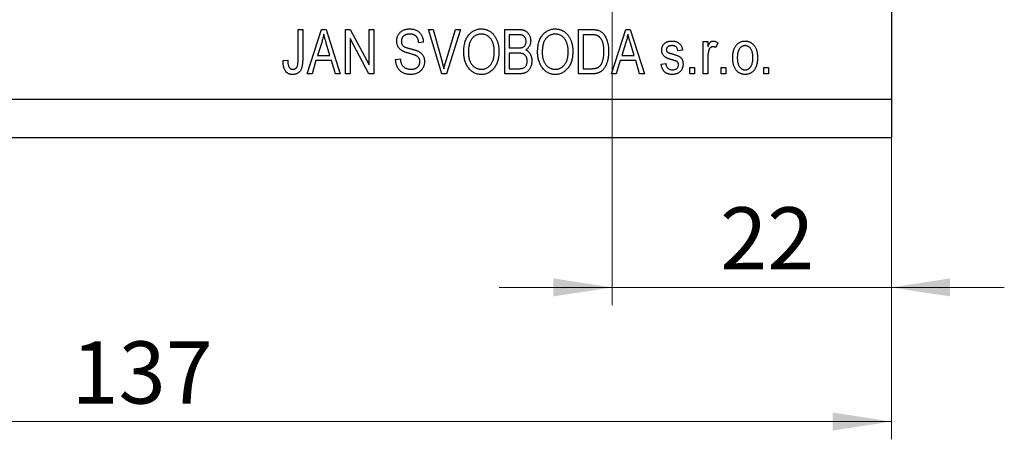
# Model space of a CAD drawing. Units: millimetres. Extents: x 15 to 415, y 5 to 292.
# Drawn here: x 285 to 340, y 181 to 205 of the extents above; entities that cross this region are included whole.
import ezdxf

# ---------------------------------------------------------------- set-up
doc = ezdxf.new("R2010")
doc.units = ezdxf.units.MM
doc.styles.add('SLDTEXTSTYLE0', font='TXT', dxfattribs={"width": 0.75})
doc.dimstyles.new('SLDDIMSTYLE0', dxfattribs={"dimtxt": 3.5, "dimasz": 3.302, "dimexe": 0, "dimexo": 0.0625, "dimgap": 0.875, "dimtad": 1, "dimdec": 0, "dimlfac": 1.4, "dimrnd": 1e-09, "dimzin": 12, "dimdsep": 46, "dimtxsty": 'SLDTEXTSTYLE0', "dimsah": 1, "dimcen": 0.09, "dimadec": 0, "dimazin": 3, "dimtfac": 1, "dimtdec": 0, "dimtofl": 0, "dimtmove": 0, "dimatfit": 3, "dimfxl": 1, "dimfrac": 2, "dimtolj": 1, "dimtzin": 12, "dimarcsym": 0})
doc.dimstyles.new('SLDDIMSTYLE3', dxfattribs={"dimtxt": 3.5, "dimasz": 3.302, "dimexe": 0, "dimexo": 0.0625, "dimgap": 0.875, "dimtad": 1, "dimdec": 0, "dimlfac": 1.4, "dimrnd": 1e-09, "dimzin": 12, "dimdsep": 46, "dimtxsty": 'SLDTEXTSTYLE0', "dimsah": 1, "dimcen": 0.09, "dimadec": 0, "dimazin": 3, "dimtfac": 1, "dimtdec": 0, "dimtmove": 0, "dimatfit": 0, "dimfxl": 1, "dimfrac": 2, "dimtolj": 1, "dimtzin": 12, "dimarcsym": 0})

# ---------------------------------------------------------------- blocks, each defined once
blk = doc.blocks.new('_D_7')
at = {"color": 7, "linetype": 'Continuous', "lineweight": 0}
for p, q in [((333.797, 234.312), (333.797, 188.72)), ((318.083, 216.812), (318.083, 188.72)), ((318.083, 189.72), (311.733, 189.72)), ((318.083, 189.72), (333.797, 189.72)), ((333.797, 189.72), (340.147, 189.72))]:
    blk.add_line(p, q, dxfattribs=at)
at = {"color": 7, "linetype": 'Continuous', "lineweight": 18}
for points in [[(318.083, 189.72), (314.781, 190.228), (314.781, 189.212)], [(333.797, 189.72), (337.099, 189.212), (337.099, 190.228)]]:
    blk.add_solid(points, dxfattribs=at)
at = {"color": 7, "linetype": 'Continuous', "lineweight": 18, "insert": (324.163, 194.232), "char_height": 3.5, "attachment_point": 1, "style": 'SLDTEXTSTYLE0'}
blk.add_mtext('22', dxfattribs=at)
blk = doc.blocks.new('_D_8')
at = {"color": 7, "linetype": 'Continuous', "lineweight": 0}
for p, q in [((333.797, 236.455), (333.797, 181.169)), ((235.94, 197.169), (235.94, 181.169)), ((235.94, 182.169), (333.797, 182.169))]:
    blk.add_line(p, q, dxfattribs=at)
at = {"color": 7, "linetype": 'Continuous', "lineweight": 18}
for points in [[(235.94, 182.169), (239.242, 181.661), (239.242, 182.677)], [(333.797, 182.169), (330.495, 182.677), (330.495, 181.661)]]:
    blk.add_solid(points, dxfattribs=at)
at = {"color": 7, "linetype": 'Continuous', "lineweight": 18, "insert": (287.675, 186.681), "char_height": 3.5, "attachment_point": 1, "style": 'SLDTEXTSTYLE0'}
blk.add_mtext('137', dxfattribs=at)

msp = doc.modelspace()

# ---------------------------------------------------------------- linework, layer by layer
at = {"color": 7, "linetype": 'Continuous', "lineweight": 25}
for p, q in [((333.797, 235.312), (333.797, 200.312)), ((300.421, 204.24), (300.68, 204.24)), ((300.421, 202.524), (300.421, 204.24)), ((300.68, 204.24), (300.68, 202.543)), ((300.94, 201.74), (301.738, 204.24)), ((301.738, 204.24), (301.992, 204.24)), ((301.992, 204.24), (302.791, 201.74)), ((303.083, 204.24), (303.359, 204.24)), ((303.083, 201.74), (303.083, 204.24)), ((303.359, 204.24), (304.414, 202.248)), ((304.414, 204.24), (304.674, 204.24)), ((304.414, 202.248), (304.414, 204.24)), ((304.674, 204.24), (304.674, 201.74)), ((307.751, 204.24), (308.018, 204.24)), ((308.498, 201.74), (307.751, 204.24)), ((308.018, 204.24), (308.518, 202.427)), ((308.728, 202.427), (309.284, 204.24)), ((309.554, 204.24), (308.767, 201.74)), ((309.284, 204.24), (309.554, 204.24)), ((312.044, 204.24), (312.819, 204.24)), ((312.044, 201.74), (312.044, 204.24)), ((312.304, 203.948), (312.304, 203.201)), ((312.729, 203.948), (312.304, 203.948)), ((316.2, 204.24), (316.904, 204.24)), ((316.2, 201.74), (316.2, 204.24)), ((316.459, 203.948), (316.459, 202.033)), ((316.898, 203.948), (316.459, 203.948)), ((318.05, 201.74), (318.849, 204.24)), ((318.849, 204.24), (319.102, 204.24)), ((319.102, 204.24), (319.901, 201.74)), ((301.749, 203.507), (301.514, 202.779)), ((302.216, 202.779), (302.007, 203.466)), ((304.396, 201.74), (303.343, 203.731)), ((303.343, 203.731), (303.343, 201.74)), ((307.466, 203.526), (307.206, 203.494)), ((318.86, 203.507), (318.624, 202.779)), ((319.327, 202.779), (319.118, 203.466)), ((323.213, 203.559), (323.472, 203.559)), ((323.213, 201.74), (323.213, 203.559)), ((323.472, 203.559), (323.472, 203.268)), ((324.024, 203.494), (323.927, 203.234)), ((301.514, 202.779), (302.216, 202.779)), ((312.304, 203.201), (312.762, 203.201)), ((312.783, 202.909), (312.304, 202.909)), ((312.304, 202.909), (312.304, 202.033)), ((318.624, 202.779), (319.327, 202.779)), ((322.044, 203.072), (321.784, 203.039)), ((299.576, 202.487), (299.836, 202.52)), ((301.429, 202.487), (301.21, 201.74)), ((302.302, 202.487), (301.429, 202.487)), ((302.521, 201.74), (302.302, 202.487)), ((305.908, 202.552), (306.167, 202.585)), ((318.539, 202.487), (318.321, 201.74)), ((319.413, 202.487), (318.539, 202.487)), ((319.631, 201.74), (319.413, 202.487)), ((320.843, 202.292), (321.102, 202.325)), ((323.472, 202.683), (323.472, 201.74)), ((301.21, 201.74), (300.94, 201.74)), ((302.791, 201.74), (302.521, 201.74)), ((303.343, 201.74), (303.083, 201.74)), ((304.674, 201.74), (304.396, 201.74)), ((308.767, 201.74), (308.498, 201.74)), ((312.813, 201.74), (312.044, 201.74)), ((312.304, 202.033), (312.819, 202.033)), ((316.937, 201.74), (316.2, 201.74)), ((316.459, 202.033), (316.905, 202.033)), ((318.321, 201.74), (318.05, 201.74)), ((319.901, 201.74), (319.631, 201.74)), ((322.466, 202.098), (322.726, 202.098)), ((322.466, 201.74), (322.466, 202.098)), ((322.726, 201.74), (322.466, 201.74)), ((322.726, 202.098), (322.726, 201.74)), ((323.472, 201.74), (323.213, 201.74)), ((324.219, 202.098), (324.479, 202.098)), ((324.219, 201.74), (324.219, 202.098)), ((324.479, 201.74), (324.219, 201.74)), ((324.479, 202.098), (324.479, 201.74)), ((326.622, 202.098), (326.882, 202.098)), ((326.622, 201.74), (326.622, 202.098)), ((326.882, 201.74), (326.622, 201.74)), ((326.882, 202.098), (326.882, 201.74)), ((235.94, 200.312), (333.797, 200.312)), ((333.797, 200.312), (333.797, 198.169)), ((235.94, 198.169), (333.797, 198.169))]:
    msp.add_line(p, q, dxfattribs=at)
for points, knots in [([(301.865, 203.98), (301.858, 203.94), (301.843, 203.861), (301.816, 203.742), (301.786, 203.624), (301.761, 203.546), (301.749, 203.507)], [0, 0, 0, 0, 0.248875, 0.49742, 0.747941, 1, 1, 1, 1]), ([(302.007, 203.466), (302, 203.492), (301.984, 203.542), (301.963, 203.616), (301.942, 203.685), (301.924, 203.752), (301.907, 203.814), (301.891, 203.872), (301.878, 203.927), (301.869, 203.963), (301.865, 203.98)], [0, 0, 0, 0, 0.151074, 0.29495, 0.430719, 0.55996, 0.681357, 0.794418, 0.901243, 1, 1, 1, 1]), ([(305.972, 203.588), (305.973, 203.613), (305.974, 203.661), (305.984, 203.731), (305.998, 203.799), (306.021, 203.862), (306.048, 203.923), (306.082, 203.979), (306.122, 204.033), (306.168, 204.082), (306.219, 204.127), (306.275, 204.166), (306.335, 204.199), (306.399, 204.227), (306.468, 204.247), (306.541, 204.262), (306.618, 204.271), (306.671, 204.272), (306.698, 204.273)], [0, 0, 0, 0, 0.065534, 0.128827, 0.189955, 0.249648, 0.308248, 0.366796, 0.425501, 0.485892, 0.546682, 0.606687, 0.667522, 0.729426, 0.793138, 0.859027, 0.927697, 1, 1, 1, 1]), ([(306.707, 203.981), (306.688, 203.98), (306.651, 203.98), (306.599, 203.974), (306.549, 203.966), (306.503, 203.954), (306.46, 203.938), (306.421, 203.919), (306.385, 203.896), (306.353, 203.87), (306.325, 203.841), (306.3, 203.81), (306.279, 203.778), (306.262, 203.742), (306.249, 203.705), (306.239, 203.666), (306.233, 203.624), (306.233, 203.596), (306.232, 203.582)], [0, 0, 0, 0, 0.080424, 0.155448, 0.227487, 0.294949, 0.359799, 0.42102, 0.481902, 0.540608, 0.598482, 0.655152, 0.710201, 0.765597, 0.821722, 0.879164, 0.938369, 1, 1, 1, 1]), ([(306.698, 204.273), (306.735, 204.272), (306.807, 204.27), (306.911, 204.253), (307.009, 204.224), (307.099, 204.185), (307.18, 204.135), (307.252, 204.074), (307.315, 204.004), (307.367, 203.924), (307.409, 203.835), (307.44, 203.739), (307.46, 203.635), (307.464, 203.563), (307.466, 203.526)], [0, 0, 0, 0, 0.091915, 0.17935, 0.26276, 0.343825, 0.423054, 0.500154, 0.577402, 0.656471, 0.73765, 0.820878, 0.907923, 1, 1, 1, 1]), ([(307.206, 203.494), (307.204, 203.514), (307.201, 203.553), (307.19, 203.609), (307.177, 203.661), (307.161, 203.709), (307.14, 203.753), (307.117, 203.793), (307.09, 203.829), (307.06, 203.861), (307.027, 203.889), (306.991, 203.914), (306.951, 203.935), (306.908, 203.952), (306.862, 203.965), (306.813, 203.974), (306.761, 203.979), (306.725, 203.98), (306.707, 203.981)], [0, 0, 0, 0, 0.076573, 0.149323, 0.217219, 0.282087, 0.343266, 0.402231, 0.458477, 0.514151, 0.569073, 0.624353, 0.681191, 0.739404, 0.79983, 0.862831, 0.929646, 1, 1, 1, 1]), ([(309.739, 202.957), (309.74, 203.009), (309.741, 203.108), (309.754, 203.254), (309.777, 203.39), (309.807, 203.517), (309.847, 203.634), (309.896, 203.743), (309.954, 203.842), (310.021, 203.932), (310.093, 204.012), (310.172, 204.082), (310.254, 204.141), (310.341, 204.189), (310.432, 204.227), (310.528, 204.253), (310.628, 204.27), (310.696, 204.272), (310.73, 204.273)], [0, 0, 0, 0, 0.083192, 0.162005, 0.236269, 0.306625, 0.373626, 0.437744, 0.499734, 0.560167, 0.618836, 0.675015, 0.729697, 0.783009, 0.835913, 0.889445, 0.943947, 1, 1, 1, 1]), ([(310.733, 203.981), (310.706, 203.98), (310.655, 203.978), (310.58, 203.966), (310.508, 203.947), (310.44, 203.919), (310.375, 203.884), (310.314, 203.84), (310.257, 203.789), (310.204, 203.729), (310.154, 203.663), (310.113, 203.586), (310.077, 203.502), (310.048, 203.408), (310.025, 203.307), (310.011, 203.196), (310, 203.078), (309.999, 202.996), (309.998, 202.953)], [0, 0, 0, 0, 0.054969, 0.108359, 0.160164, 0.211332, 0.262853, 0.314982, 0.369007, 0.424781, 0.482962, 0.543587, 0.607945, 0.675928, 0.749003, 0.827141, 0.910502, 1, 1, 1, 1]), ([(310.73, 204.273), (310.753, 204.272), (310.798, 204.271), (310.864, 204.264), (310.929, 204.253), (310.993, 204.235), (311.055, 204.214), (311.115, 204.188), (311.174, 204.157), (311.231, 204.121), (311.286, 204.081), (311.338, 204.036), (311.387, 203.988), (311.433, 203.934), (311.477, 203.877), (311.517, 203.815), (311.554, 203.748), (311.588, 203.678), (311.619, 203.604), (311.646, 203.526), (311.668, 203.445), (311.687, 203.36), (311.701, 203.272), (311.712, 203.18), (311.718, 203.085), (311.719, 203.021), (311.719, 202.988)], [0, 0, 0, 0, 0.037493, 0.074051, 0.110413, 0.146291, 0.182367, 0.218677, 0.255075, 0.292241, 0.329654, 0.367533, 0.405691, 0.44454, 0.484076, 0.524715, 0.566402, 0.609668, 0.653909, 0.699182, 0.745579, 0.793405, 0.842405, 0.893353, 0.945746, 1, 1, 1, 1]), ([(311.351, 203.561), (311.336, 203.591), (311.307, 203.652), (311.248, 203.734), (311.18, 203.806), (311.101, 203.867), (311.015, 203.918), (310.925, 203.955), (310.83, 203.977), (310.765, 203.979), (310.733, 203.981)], [0, 0, 0, 0, 0.129089, 0.2551, 0.379866, 0.506891, 0.632519, 0.754842, 0.876522, 1, 1, 1, 1]), ([(313.245, 203.571), (313.244, 203.592), (313.243, 203.633), (313.234, 203.692), (313.216, 203.745), (313.193, 203.792), (313.164, 203.833), (313.13, 203.868), (313.091, 203.895), (313.055, 203.912), (313.023, 203.923), (312.994, 203.929), (312.96, 203.936), (312.923, 203.94), (312.881, 203.944), (312.834, 203.946), (312.783, 203.948), (312.747, 203.948), (312.729, 203.948)], [0, 0, 0, 0, 0.085948, 0.164661, 0.239182, 0.309237, 0.376694, 0.440748, 0.503296, 0.566661, 0.601121, 0.640939, 0.686627, 0.737398, 0.794189, 0.856941, 0.92576, 1, 1, 1, 1]), ([(312.819, 204.24), (312.838, 204.24), (312.875, 204.24), (312.93, 204.236), (312.981, 204.231), (313.029, 204.223), (313.074, 204.213), (313.117, 204.201), (313.155, 204.186), (313.203, 204.164), (313.259, 204.129), (313.319, 204.079), (313.372, 204.016), (313.419, 203.947), (313.458, 203.869), (313.485, 203.787), (313.502, 203.701), (313.504, 203.642), (313.505, 203.612)], [0, 0, 0, 0, 0.05442, 0.106052, 0.154973, 0.201284, 0.245208, 0.286348, 0.325968, 0.363668, 0.436758, 0.511236, 0.587699, 0.668229, 0.750489, 0.832258, 0.914607, 1, 1, 1, 1]), ([(313.895, 202.957), (313.895, 203.009), (313.897, 203.108), (313.91, 203.254), (313.933, 203.39), (313.963, 203.517), (314.003, 203.634), (314.052, 203.743), (314.11, 203.842), (314.177, 203.932), (314.249, 204.012), (314.328, 204.082), (314.41, 204.141), (314.497, 204.189), (314.588, 204.227), (314.684, 204.253), (314.784, 204.27), (314.852, 204.272), (314.886, 204.273)], [0, 0, 0, 0, 0.083192, 0.162005, 0.236269, 0.306625, 0.373626, 0.437744, 0.499734, 0.560167, 0.618836, 0.675015, 0.729697, 0.783009, 0.835913, 0.889445, 0.943947, 1, 1, 1, 1]), ([(314.888, 203.981), (314.862, 203.98), (314.811, 203.978), (314.736, 203.966), (314.664, 203.947), (314.596, 203.919), (314.531, 203.884), (314.47, 203.84), (314.413, 203.789), (314.36, 203.729), (314.31, 203.663), (314.269, 203.586), (314.233, 203.502), (314.204, 203.408), (314.181, 203.307), (314.166, 203.196), (314.156, 203.078), (314.155, 202.996), (314.154, 202.953)], [0, 0, 0, 0, 0.054969, 0.108359, 0.160164, 0.211332, 0.262853, 0.314982, 0.369007, 0.424781, 0.482962, 0.543587, 0.607945, 0.675928, 0.749003, 0.827141, 0.910502, 1, 1, 1, 1]), ([(314.886, 204.273), (314.909, 204.272), (314.954, 204.271), (315.02, 204.264), (315.085, 204.253), (315.148, 204.235), (315.21, 204.214), (315.271, 204.188), (315.329, 204.157), (315.387, 204.121), (315.442, 204.081), (315.494, 204.036), (315.543, 203.988), (315.589, 203.934), (315.633, 203.877), (315.673, 203.815), (315.71, 203.748), (315.744, 203.678), (315.775, 203.604), (315.802, 203.526), (315.824, 203.445), (315.843, 203.36), (315.857, 203.272), (315.868, 203.18), (315.874, 203.085), (315.875, 203.021), (315.875, 202.988)], [0, 0, 0, 0, 0.037493, 0.074051, 0.110413, 0.146291, 0.182367, 0.218677, 0.255075, 0.292241, 0.329654, 0.367533, 0.405691, 0.44454, 0.484076, 0.524715, 0.566402, 0.609668, 0.653909, 0.699182, 0.745579, 0.793405, 0.842405, 0.893353, 0.945746, 1, 1, 1, 1]), ([(315.507, 203.561), (315.492, 203.591), (315.463, 203.652), (315.404, 203.734), (315.336, 203.806), (315.257, 203.867), (315.171, 203.918), (315.081, 203.955), (314.986, 203.977), (314.921, 203.979), (314.888, 203.981)], [0, 0, 0, 0, 0.129089, 0.2551, 0.379866, 0.506891, 0.632519, 0.754842, 0.876522, 1, 1, 1, 1]), ([(317.252, 203.898), (317.242, 203.903), (317.221, 203.911), (317.187, 203.921), (317.149, 203.929), (317.107, 203.937), (317.06, 203.941), (317.01, 203.946), (316.955, 203.947), (316.918, 203.948), (316.898, 203.948)], [0, 0, 0, 0, 0.089406, 0.188125, 0.296701, 0.415541, 0.544795, 0.685025, 0.837611, 1, 1, 1, 1]), ([(316.904, 204.24), (316.926, 204.24), (316.967, 204.24), (317.026, 204.238), (317.082, 204.234), (317.133, 204.229), (317.181, 204.222), (317.225, 204.215), (317.265, 204.205), (317.29, 204.198), (317.302, 204.194)], [0, 0, 0, 0, 0.157769, 0.306832, 0.444685, 0.574038, 0.693806, 0.805229, 0.906553, 1, 1, 1, 1]), ([(317.628, 203.008), (317.628, 203.039), (317.628, 203.099), (317.622, 203.187), (317.615, 203.269), (317.603, 203.347), (317.588, 203.419), (317.57, 203.487), (317.549, 203.549), (317.524, 203.606), (317.496, 203.658), (317.468, 203.706), (317.436, 203.75), (317.404, 203.789), (317.368, 203.823), (317.332, 203.853), (317.293, 203.878), (317.266, 203.892), (317.252, 203.898)], [0, 0, 0, 0, 0.091058, 0.177272, 0.258757, 0.33524, 0.407833, 0.475904, 0.540567, 0.601389, 0.659248, 0.713941, 0.765993, 0.816126, 0.863976, 0.910287, 0.955276, 1, 1, 1, 1]), ([(317.302, 204.194), (317.331, 204.183), (317.39, 204.161), (317.471, 204.111), (317.545, 204.05), (317.614, 203.976), (317.675, 203.891), (317.73, 203.796), (317.777, 203.69), (317.817, 203.574), (317.849, 203.447), (317.872, 203.309), (317.886, 203.16), (317.887, 203.057), (317.888, 203.004)], [0, 0, 0, 0, 0.06613, 0.132306, 0.200143, 0.270995, 0.345232, 0.422746, 0.504203, 0.590818, 0.683013, 0.781266, 0.886884, 1, 1, 1, 1]), ([(318.976, 203.98), (318.968, 203.94), (318.954, 203.861), (318.926, 203.742), (318.896, 203.624), (318.872, 203.546), (318.86, 203.507)], [0, 0, 0, 0, 0.248875, 0.49742, 0.747941, 1, 1, 1, 1]), ([(319.118, 203.466), (319.11, 203.492), (319.095, 203.542), (319.073, 203.616), (319.052, 203.685), (319.035, 203.752), (319.017, 203.814), (319.002, 203.872), (318.988, 203.927), (318.98, 203.963), (318.976, 203.98)], [0, 0, 0, 0, 0.151074, 0.29495, 0.430719, 0.55996, 0.681357, 0.794418, 0.901243, 1, 1, 1, 1]), ([(306.647, 202.901), (306.623, 202.908), (306.578, 202.921), (306.513, 202.941), (306.453, 202.961), (306.398, 202.982), (306.349, 203.002), (306.305, 203.024), (306.266, 203.045), (306.222, 203.073), (306.173, 203.112), (306.122, 203.165), (306.077, 203.223), (306.039, 203.287), (306.009, 203.355), (305.988, 203.429), (305.974, 203.507), (305.973, 203.561), (305.972, 203.588)], [0, 0, 0, 0, 0.069613, 0.134156, 0.194122, 0.24927, 0.300398, 0.34646, 0.388252, 0.425903, 0.496106, 0.565535, 0.634846, 0.704759, 0.775666, 0.847725, 0.922418, 1, 1, 1, 1]), ([(306.232, 203.582), (306.233, 203.556), (306.235, 203.507), (306.25, 203.438), (306.275, 203.377), (306.301, 203.344), (306.314, 203.328)], [0, 0, 0, 0, 0.283774, 0.539584, 0.775645, 1, 1, 1, 1]), ([(306.314, 203.328), (306.322, 203.321), (306.338, 203.304), (306.371, 203.283), (306.409, 203.261), (306.456, 203.24), (306.509, 203.219), (306.57, 203.2), (306.638, 203.18), (306.686, 203.168), (306.711, 203.162)], [0, 0, 0, 0, 0.075016, 0.16293, 0.264674, 0.38097, 0.512309, 0.658221, 0.820832, 1, 1, 1, 1]), ([(311.459, 202.995), (311.459, 203.021), (311.459, 203.073), (311.454, 203.149), (311.445, 203.223), (311.434, 203.295), (311.417, 203.364), (311.4, 203.432), (311.377, 203.497), (311.36, 203.54), (311.351, 203.561)], [0, 0, 0, 0, 0.134831, 0.265552, 0.394218, 0.519275, 0.64223, 0.762842, 0.882151, 1, 1, 1, 1]), ([(313.018, 203.225), (313.035, 203.231), (313.069, 203.243), (313.115, 203.271), (313.154, 203.304), (313.188, 203.343), (313.214, 203.39), (313.232, 203.444), (313.244, 203.505), (313.245, 203.548), (313.245, 203.571)], [0, 0, 0, 0, 0.123212, 0.240699, 0.354261, 0.466954, 0.584282, 0.710552, 0.847809, 1, 1, 1, 1]), ([(313.505, 203.612), (313.504, 203.584), (313.502, 203.53), (313.488, 203.451), (313.465, 203.376), (313.434, 203.306), (313.393, 203.241), (313.345, 203.182), (313.29, 203.13), (313.247, 203.102), (313.226, 203.088)], [0, 0, 0, 0, 0.133379, 0.261925, 0.386749, 0.511436, 0.633636, 0.754358, 0.875769, 1, 1, 1, 1]), ([(315.615, 202.995), (315.615, 203.021), (315.615, 203.073), (315.609, 203.149), (315.601, 203.223), (315.589, 203.295), (315.573, 203.364), (315.555, 203.432), (315.533, 203.497), (315.515, 203.54), (315.507, 203.561)], [0, 0, 0, 0, 0.134831, 0.265552, 0.394218, 0.519275, 0.64223, 0.762842, 0.882151, 1, 1, 1, 1]), ([(320.875, 203.073), (320.876, 203.091), (320.877, 203.128), (320.884, 203.182), (320.895, 203.233), (320.912, 203.282), (320.934, 203.327), (320.96, 203.37), (320.991, 203.41), (321.027, 203.448), (321.067, 203.482), (321.111, 203.511), (321.159, 203.536), (321.211, 203.556), (321.266, 203.572), (321.324, 203.583), (321.387, 203.59), (321.429, 203.591), (321.451, 203.591)], [0, 0, 0, 0, 0.064436, 0.125867, 0.185938, 0.24426, 0.301581, 0.35857, 0.416451, 0.475923, 0.535995, 0.595828, 0.657302, 0.7203, 0.78546, 0.85336, 0.924575, 1, 1, 1, 1]), ([(321.46, 203.331), (321.435, 203.331), (321.386, 203.329), (321.319, 203.318), (321.262, 203.299), (321.215, 203.271), (321.179, 203.237), (321.154, 203.199), (321.137, 203.155), (321.136, 203.125), (321.135, 203.109)], [0, 0, 0, 0, 0.1744475, 0.3268824, 0.4613472, 0.581638, 0.6910706, 0.7927893, 0.8939382, 1, 1, 1, 1]), ([(321.451, 203.591), (321.479, 203.59), (321.533, 203.589), (321.611, 203.578), (321.684, 203.558), (321.751, 203.531), (321.812, 203.499), (321.866, 203.46), (321.912, 203.416), (321.951, 203.366), (321.983, 203.307), (322.009, 203.238), (322.03, 203.159), (322.039, 203.102), (322.044, 203.072)], [0, 0, 0, 0, 0.094098, 0.183224, 0.267982, 0.350533, 0.429223, 0.50396, 0.575737, 0.645979, 0.719792, 0.80267, 0.895821, 1, 1, 1, 1]), ([(321.784, 203.039), (321.781, 203.062), (321.774, 203.106), (321.754, 203.166), (321.724, 203.217), (321.688, 203.26), (321.642, 203.292), (321.588, 203.315), (321.527, 203.329), (321.483, 203.33), (321.46, 203.331)], [0, 0, 0, 0, 0.1428901, 0.2715776, 0.3904694, 0.5025713, 0.6152082, 0.7321897, 0.8591868, 1, 1, 1, 1]), ([(323.472, 203.268), (323.479, 203.284), (323.492, 203.314), (323.512, 203.356), (323.531, 203.395), (323.551, 203.43), (323.569, 203.46), (323.588, 203.486), (323.606, 203.509), (323.629, 203.532), (323.658, 203.556), (323.697, 203.576), (323.737, 203.589), (323.765, 203.59), (323.779, 203.591)], [0, 0, 0, 0, 0.107464, 0.207128, 0.29815, 0.381595, 0.457107, 0.523978, 0.584878, 0.637149, 0.732511, 0.823565, 0.910677, 1, 1, 1, 1]), ([(323.751, 203.266), (323.738, 203.266), (323.713, 203.264), (323.676, 203.253), (323.641, 203.236), (323.608, 203.21), (323.578, 203.18), (323.553, 203.143), (323.533, 203.101), (323.523, 203.07), (323.519, 203.054)], [0, 0, 0, 0, 0.112848, 0.223771, 0.33901, 0.460958, 0.585978, 0.716454, 0.853137, 1, 1, 1, 1]), ([(323.927, 203.234), (323.912, 203.239), (323.883, 203.249), (323.838, 203.259), (323.794, 203.265), (323.765, 203.266), (323.751, 203.266)], [0, 0, 0, 0, 0.263191, 0.515011, 0.759958, 1, 1, 1, 1]), ([(323.779, 203.591), (323.8, 203.59), (323.841, 203.587), (323.903, 203.567), (323.965, 203.537), (324.004, 203.508), (324.024, 203.494)], [0, 0, 0, 0, 0.226109, 0.462956, 0.719978, 1, 1, 1, 1]), ([(324.869, 202.649), (324.869, 202.687), (324.87, 202.76), (324.879, 202.867), (324.895, 202.965), (324.916, 203.057), (324.944, 203.142), (324.978, 203.22), (325.018, 203.291), (325.064, 203.354), (325.116, 203.409), (325.17, 203.458), (325.228, 203.499), (325.289, 203.533), (325.354, 203.559), (325.422, 203.578), (325.493, 203.589), (325.542, 203.59), (325.567, 203.591)], [0, 0, 0, 0, 0.085788, 0.16646, 0.242011, 0.313466, 0.380716, 0.444949, 0.506099, 0.565248, 0.622677, 0.677703, 0.73126, 0.783927, 0.836201, 0.88929, 0.943789, 1, 1, 1, 1]), ([(325.56, 203.331), (325.545, 203.331), (325.516, 203.33), (325.474, 203.321), (325.433, 203.308), (325.393, 203.29), (325.356, 203.266), (325.32, 203.236), (325.286, 203.201), (325.253, 203.162), (325.224, 203.116), (325.198, 203.066), (325.176, 203.01), (325.159, 202.948), (325.145, 202.881), (325.136, 202.809), (325.129, 202.732), (325.129, 202.678), (325.128, 202.65)], [0, 0, 0, 0, 0.049208, 0.096939, 0.14444, 0.192437, 0.241939, 0.293272, 0.347178, 0.404151, 0.464138, 0.527023, 0.593715, 0.664842, 0.74037, 0.821268, 0.90793, 1, 1, 1, 1]), ([(326.005, 202.65), (326.005, 202.678), (326.004, 202.732), (325.998, 202.81), (325.988, 202.882), (325.974, 202.949), (325.957, 203.01), (325.934, 203.066), (325.909, 203.117), (325.878, 203.162), (325.845, 203.202), (325.81, 203.237), (325.773, 203.266), (325.735, 203.29), (325.694, 203.308), (325.651, 203.321), (325.606, 203.33), (325.575, 203.331), (325.56, 203.331)], [0, 0, 0, 0, 0.091482, 0.177065, 0.256957, 0.332205, 0.401911, 0.467978, 0.530577, 0.589659, 0.646279, 0.700302, 0.751512, 0.801343, 0.850264, 0.899299, 0.949177, 1, 1, 1, 1]), ([(325.567, 203.591), (325.591, 203.59), (325.639, 203.589), (325.709, 203.578), (325.776, 203.559), (325.841, 203.533), (325.901, 203.499), (325.96, 203.458), (326.014, 203.409), (326.066, 203.354), (326.113, 203.292), (326.154, 203.221), (326.189, 203.145), (326.216, 203.062), (326.238, 202.973), (326.253, 202.877), (326.263, 202.775), (326.264, 202.704), (326.265, 202.668)], [0, 0, 0, 0, 0.0562995, 0.1104844, 0.1640181, 0.2170998, 0.2702389, 0.3246247, 0.3805014, 0.4390827, 0.4992994, 0.5612524, 0.625211, 0.6923896, 0.7627612, 0.8371679, 0.9163986, 1, 1, 1, 1]), ([(307.271, 202.428), (307.271, 202.446), (307.27, 202.481), (307.26, 202.532), (307.244, 202.579), (307.223, 202.623), (307.195, 202.663), (307.161, 202.699), (307.12, 202.731), (307.081, 202.756), (307.044, 202.773), (307.008, 202.789), (306.966, 202.805), (306.916, 202.822), (306.859, 202.84), (306.794, 202.859), (306.723, 202.88), (306.673, 202.894), (306.647, 202.901)], [0, 0, 0, 0, 0.0628275, 0.1223727, 0.1803838, 0.2364892, 0.292629, 0.3503981, 0.4101927, 0.473423, 0.5102125, 0.55528, 0.608473, 0.669857, 0.740038, 0.8179175, 0.9048123, 1, 1, 1, 1]), ([(306.711, 203.162), (306.736, 203.156), (306.784, 203.144), (306.852, 203.126), (306.915, 203.11), (306.973, 203.094), (307.024, 203.077), (307.07, 203.062), (307.11, 203.048), (307.134, 203.038), (307.145, 203.033)], [0, 0, 0, 0, 0.169324, 0.325355, 0.468916, 0.600312, 0.718846, 0.824985, 0.918758, 1, 1, 1, 1]), ([(307.145, 203.033), (307.176, 203.018), (307.235, 202.99), (307.313, 202.934), (307.381, 202.87), (307.435, 202.798), (307.479, 202.718), (307.509, 202.63), (307.528, 202.535), (307.53, 202.47), (307.531, 202.436)], [0, 0, 0, 0, 0.133785, 0.259385, 0.380822, 0.499531, 0.618358, 0.739896, 0.866296, 1, 1, 1, 1]), ([(309.992, 202.1), (309.972, 202.13), (309.931, 202.19), (309.88, 202.287), (309.836, 202.387), (309.801, 202.492), (309.772, 202.602), (309.753, 202.716), (309.741, 202.835), (309.739, 202.916), (309.739, 202.957)], [0, 0, 0, 0, 0.119867, 0.239024, 0.359553, 0.481559, 0.605468, 0.732968, 0.86425, 1, 1, 1, 1]), ([(309.998, 202.953), (309.999, 202.917), (310.001, 202.845), (310.01, 202.741), (310.027, 202.644), (310.05, 202.552), (310.079, 202.467), (310.116, 202.388), (310.159, 202.316), (310.209, 202.25), (310.264, 202.191), (310.321, 202.14), (310.382, 202.097), (310.445, 202.061), (310.511, 202.034), (310.581, 202.015), (310.653, 202.002), (310.702, 202.001), (310.727, 202)], [0, 0, 0, 0, 0.0820167, 0.1594134, 0.233007, 0.3031892, 0.3699717, 0.434191, 0.496709, 0.5582086, 0.618081, 0.6750828, 0.7301076, 0.7838984, 0.8370755, 0.8904188, 0.944387, 1, 1, 1, 1]), ([(310.727, 202), (310.752, 202.001), (310.803, 202.003), (310.876, 202.014), (310.947, 202.034), (311.014, 202.063), (311.078, 202.098), (311.139, 202.142), (311.196, 202.193), (311.251, 202.252), (311.3, 202.32), (311.343, 202.394), (311.379, 202.476), (311.408, 202.566), (311.432, 202.663), (311.448, 202.767), (311.458, 202.879), (311.459, 202.956), (311.459, 202.995)], [0, 0, 0, 0, 0.054923, 0.108603, 0.161037, 0.212985, 0.265687, 0.319158, 0.374573, 0.432544, 0.492438, 0.554208, 0.618546, 0.686302, 0.757779, 0.833642, 0.914413, 1, 1, 1, 1]), ([(311.719, 202.988), (311.718, 202.943), (311.717, 202.855), (311.705, 202.727), (311.685, 202.605), (311.658, 202.488), (311.622, 202.379), (311.578, 202.276), (311.527, 202.179), (311.485, 202.119), (311.465, 202.09)], [0, 0, 0, 0, 0.141691, 0.277461, 0.407496, 0.532719, 0.653726, 0.77106, 0.88631, 1, 1, 1, 1]), ([(312.762, 203.201), (312.79, 203.202), (312.841, 203.202), (312.912, 203.207), (312.97, 203.213), (313.003, 203.221), (313.018, 203.225)], [0, 0, 0, 0, 0.323109, 0.597491, 0.821786, 1, 1, 1, 1]), ([(313.31, 202.472), (313.31, 202.496), (313.308, 202.54), (313.297, 202.605), (313.279, 202.664), (313.253, 202.717), (313.221, 202.764), (313.184, 202.805), (313.141, 202.838), (313.102, 202.86), (313.066, 202.874), (313.036, 202.884), (313.002, 202.891), (312.965, 202.898), (312.924, 202.903), (312.88, 202.906), (312.833, 202.909), (312.8, 202.909), (312.783, 202.909)], [0, 0, 0, 0, 0.088178, 0.170396, 0.247855, 0.322312, 0.393986, 0.462693, 0.530459, 0.59895, 0.634998, 0.674841, 0.718975, 0.766637, 0.818461, 0.874566, 0.935074, 1, 1, 1, 1]), ([(313.226, 203.088), (313.252, 203.076), (313.303, 203.052), (313.371, 203.001), (313.43, 202.938), (313.48, 202.864), (313.521, 202.78), (313.55, 202.686), (313.567, 202.583), (313.569, 202.512), (313.57, 202.474)], [0, 0, 0, 0, 0.113496, 0.225999, 0.339269, 0.458403, 0.582829, 0.712887, 0.851211, 1, 1, 1, 1]), ([(314.148, 202.1), (314.127, 202.13), (314.087, 202.19), (314.036, 202.287), (313.992, 202.387), (313.957, 202.492), (313.928, 202.602), (313.909, 202.716), (313.897, 202.835), (313.895, 202.916), (313.895, 202.957)], [0, 0, 0, 0, 0.119867, 0.239024, 0.359553, 0.481559, 0.605468, 0.732968, 0.86425, 1, 1, 1, 1]), ([(314.154, 202.953), (314.155, 202.917), (314.156, 202.845), (314.166, 202.741), (314.183, 202.644), (314.206, 202.552), (314.235, 202.467), (314.272, 202.388), (314.315, 202.316), (314.365, 202.25), (314.419, 202.191), (314.477, 202.14), (314.538, 202.097), (314.601, 202.061), (314.667, 202.034), (314.737, 202.015), (314.809, 202.002), (314.858, 202.001), (314.883, 202)], [0, 0, 0, 0, 0.0820167, 0.1594134, 0.233007, 0.3031892, 0.3699717, 0.434191, 0.496709, 0.5582086, 0.618081, 0.6750828, 0.7301076, 0.7838984, 0.8370755, 0.8904188, 0.944387, 1, 1, 1, 1]), ([(314.883, 202), (314.908, 202.001), (314.958, 202.003), (315.032, 202.014), (315.103, 202.034), (315.17, 202.063), (315.234, 202.098), (315.295, 202.142), (315.352, 202.193), (315.407, 202.252), (315.456, 202.32), (315.499, 202.394), (315.535, 202.476), (315.564, 202.566), (315.588, 202.663), (315.603, 202.767), (315.614, 202.879), (315.615, 202.956), (315.615, 202.995)], [0, 0, 0, 0, 0.054923, 0.108603, 0.161037, 0.212985, 0.265687, 0.319158, 0.374573, 0.432544, 0.492438, 0.554208, 0.618546, 0.686302, 0.757779, 0.833642, 0.914413, 1, 1, 1, 1]), ([(315.875, 202.988), (315.874, 202.943), (315.873, 202.855), (315.861, 202.727), (315.84, 202.605), (315.814, 202.488), (315.777, 202.379), (315.734, 202.276), (315.682, 202.179), (315.641, 202.119), (315.62, 202.09)], [0, 0, 0, 0, 0.141691, 0.277461, 0.407496, 0.532719, 0.653726, 0.77106, 0.88631, 1, 1, 1, 1]), ([(317.888, 203.004), (317.888, 202.969), (317.887, 202.901), (317.881, 202.801), (317.872, 202.705), (317.858, 202.613), (317.84, 202.524), (317.819, 202.44), (317.794, 202.36), (317.765, 202.284), (317.733, 202.213), (317.698, 202.147), (317.662, 202.086), (317.623, 202.031), (317.582, 201.981), (317.539, 201.936), (317.494, 201.897), (317.446, 201.863), (317.395, 201.834), (317.34, 201.809), (317.282, 201.787), (317.22, 201.77), (317.155, 201.757), (317.085, 201.747), (317.012, 201.742), (316.962, 201.741), (316.937, 201.74)], [0, 0, 0, 0, 0.057755, 0.113614, 0.16712, 0.218946, 0.268664, 0.316897, 0.363577, 0.408777, 0.452021, 0.493346, 0.532766, 0.569964, 0.605778, 0.64024, 0.67339, 0.705743, 0.737921, 0.771071, 0.805292, 0.840967, 0.878091, 0.916771, 0.957451, 1, 1, 1, 1]), ([(317.529, 202.397), (317.537, 202.419), (317.553, 202.463), (317.573, 202.531), (317.59, 202.603), (317.604, 202.678), (317.615, 202.756), (317.623, 202.837), (317.627, 202.921), (317.628, 202.979), (317.628, 203.008)], [0, 0, 0, 0, 0.111646, 0.226426, 0.344474, 0.466462, 0.593163, 0.724245, 0.859766, 1, 1, 1, 1]), ([(321.512, 202.515), (321.489, 202.522), (321.443, 202.536), (321.378, 202.557), (321.319, 202.577), (321.265, 202.596), (321.218, 202.615), (321.175, 202.632), (321.139, 202.648), (321.099, 202.67), (321.055, 202.698), (321.008, 202.738), (320.968, 202.783), (320.935, 202.833), (320.908, 202.888), (320.889, 202.946), (320.878, 203.008), (320.876, 203.051), (320.875, 203.073)], [0, 0, 0, 0, 0.080348, 0.154086, 0.221746, 0.283008, 0.338429, 0.387637, 0.431089, 0.468395, 0.535347, 0.601101, 0.665615, 0.730436, 0.795703, 0.861629, 0.92964, 1, 1, 1, 1]), ([(321.135, 203.109), (321.136, 203.094), (321.137, 203.064), (321.154, 203.023), (321.18, 202.986), (321.204, 202.967), (321.217, 202.958)], [0, 0, 0, 0, 0.253335, 0.496023, 0.737057, 1, 1, 1, 1]), ([(321.217, 202.958), (321.222, 202.955), (321.234, 202.948), (321.255, 202.938), (321.283, 202.927), (321.316, 202.915), (321.355, 202.901), (321.401, 202.887), (321.452, 202.87), (321.489, 202.86), (321.508, 202.854)], [0, 0, 0, 0, 0.056472, 0.132657, 0.228152, 0.343167, 0.4768, 0.631658, 0.805172, 1, 1, 1, 1]), ([(321.508, 202.854), (321.533, 202.846), (321.581, 202.832), (321.649, 202.81), (321.709, 202.789), (321.762, 202.77), (321.808, 202.751), (321.847, 202.733), (321.878, 202.718), (321.91, 202.696), (321.943, 202.668), (321.978, 202.631), (322.007, 202.587), (322.032, 202.538), (322.052, 202.484), (322.067, 202.425), (322.074, 202.361), (322.076, 202.317), (322.076, 202.294)], [0, 0, 0, 0, 0.088802, 0.169044, 0.241298, 0.305599, 0.36146, 0.409493, 0.449546, 0.481868, 0.538906, 0.596212, 0.655284, 0.717158, 0.781997, 0.850081, 0.922425, 1, 1, 1, 1]), ([(323.519, 203.054), (323.511, 203.025), (323.497, 202.965), (323.483, 202.874), (323.474, 202.779), (323.473, 202.715), (323.472, 202.683)], [0, 0, 0, 0, 0.242734, 0.489053, 0.741607, 1, 1, 1, 1]), ([(299.725, 201.884), (299.713, 201.902), (299.688, 201.938), (299.659, 201.998), (299.632, 202.065), (299.612, 202.137), (299.596, 202.216), (299.584, 202.301), (299.578, 202.392), (299.577, 202.455), (299.576, 202.487)], [0, 0, 0, 0, 0.101049, 0.207153, 0.319465, 0.439108, 0.565609, 0.701188, 0.84553, 1, 1, 1, 1]), ([(299.836, 202.52), (299.837, 202.496), (299.839, 202.45), (299.845, 202.384), (299.851, 202.324), (299.861, 202.27), (299.873, 202.221), (299.886, 202.179), (299.901, 202.142), (299.919, 202.111), (299.939, 202.084), (299.961, 202.062), (299.984, 202.043), (300.009, 202.027), (300.036, 202.015), (300.065, 202.007), (300.096, 202.001), (300.117, 202), (300.127, 202)], [0, 0, 0, 0, 0.107356, 0.2065682, 0.2976862, 0.379579, 0.4539091, 0.521006, 0.5803213, 0.6331441, 0.6819673, 0.7282239, 0.7731164, 0.8172096, 0.8611451, 0.9056495, 0.9520372, 1, 1, 1, 1]), ([(300.68, 202.543), (300.68, 202.507), (300.679, 202.436), (300.672, 202.333), (300.661, 202.24), (300.645, 202.154), (300.624, 202.077), (300.599, 202.008), (300.569, 201.948), (300.534, 201.896), (300.495, 201.851), (300.452, 201.813), (300.405, 201.78), (300.354, 201.754), (300.3, 201.733), (300.242, 201.718), (300.18, 201.71), (300.137, 201.708), (300.116, 201.708)], [0, 0, 0, 0, 0.096267, 0.185189, 0.267052, 0.342554, 0.41163, 0.475185, 0.533627, 0.58738, 0.63838, 0.688094, 0.737571, 0.786939, 0.837114, 0.889045, 0.942988, 1, 1, 1, 1]), ([(300.127, 202), (300.142, 202.001), (300.172, 202.002), (300.215, 202.012), (300.255, 202.029), (300.291, 202.053), (300.324, 202.081), (300.351, 202.114), (300.373, 202.149), (300.382, 202.176), (300.387, 202.189)], [0, 0, 0, 0, 0.131875, 0.257653, 0.382761, 0.508972, 0.634593, 0.757341, 0.877929, 1, 1, 1, 1]), ([(300.387, 202.189), (300.392, 202.21), (300.404, 202.255), (300.413, 202.332), (300.42, 202.423), (300.42, 202.489), (300.421, 202.524)], [0, 0, 0, 0, 0.1899379, 0.4190752, 0.6888208, 1, 1, 1, 1]), ([(306.744, 201.708), (306.713, 201.709), (306.653, 201.71), (306.565, 201.721), (306.482, 201.738), (306.404, 201.763), (306.331, 201.795), (306.262, 201.834), (306.198, 201.881), (306.14, 201.934), (306.087, 201.994), (306.041, 202.058), (306.001, 202.128), (305.969, 202.204), (305.943, 202.283), (305.924, 202.368), (305.912, 202.459), (305.909, 202.52), (305.908, 202.552)], [0, 0, 0, 0, 0.0690622, 0.1347659, 0.1976107, 0.2585282, 0.3181274, 0.3770583, 0.4356858, 0.4947336, 0.5540911, 0.6133334, 0.6729242, 0.7340655, 0.7962988, 0.8612409, 0.9289703, 1, 1, 1, 1]), ([(306.167, 202.585), (306.171, 202.551), (306.178, 202.489), (306.198, 202.401), (306.224, 202.325), (306.257, 202.258), (306.298, 202.202), (306.346, 202.152), (306.402, 202.107), (306.464, 202.069), (306.533, 202.038), (306.607, 202.016), (306.685, 202.003), (306.739, 202.001), (306.766, 202)], [0, 0, 0, 0, 0.106713, 0.202383, 0.287988, 0.365132, 0.438155, 0.511442, 0.587093, 0.665986, 0.746839, 0.82888, 0.91253, 1, 1, 1, 1]), ([(307.531, 202.436), (307.53, 202.402), (307.528, 202.335), (307.508, 202.237), (307.477, 202.144), (307.432, 202.056), (307.378, 201.976), (307.315, 201.905), (307.241, 201.844), (307.159, 201.794), (307.068, 201.755), (306.967, 201.728), (306.858, 201.711), (306.783, 201.709), (306.744, 201.708)], [0, 0, 0, 0, 0.084273, 0.166517, 0.247388, 0.328837, 0.409098, 0.487727, 0.565708, 0.644985, 0.726558, 0.81207, 0.902729, 1, 1, 1, 1]), ([(306.766, 202), (306.785, 202.001), (306.823, 202.001), (306.878, 202.007), (306.93, 202.016), (306.978, 202.029), (307.024, 202.045), (307.065, 202.066), (307.104, 202.09), (307.139, 202.118), (307.169, 202.149), (307.197, 202.182), (307.22, 202.218), (307.239, 202.255), (307.253, 202.296), (307.264, 202.338), (307.27, 202.382), (307.271, 202.413), (307.271, 202.428)], [0, 0, 0, 0, 0.078125, 0.15183, 0.222152, 0.289023, 0.352598, 0.414842, 0.474935, 0.534843, 0.593414, 0.650787, 0.707286, 0.763458, 0.819724, 0.877852, 0.937479, 1, 1, 1, 1]), ([(308.518, 202.427), (308.528, 202.392), (308.546, 202.324), (308.572, 202.224), (308.596, 202.127), (308.611, 202.064), (308.619, 202.033)], [0, 0, 0, 0, 0.264695, 0.519678, 0.765279, 1, 1, 1, 1]), ([(308.619, 202.033), (308.635, 202.097), (308.669, 202.229), (308.708, 202.36), (308.728, 202.427)], [0, 0, 0, 0, 0.4899114, 1, 1, 1, 1]), ([(313.57, 202.474), (313.569, 202.437), (313.567, 202.365), (313.549, 202.26), (313.52, 202.162), (313.481, 202.071), (313.431, 201.991), (313.374, 201.92), (313.308, 201.863), (313.246, 201.824), (313.193, 201.8), (313.149, 201.783), (313.102, 201.771), (313.051, 201.759), (312.997, 201.751), (312.939, 201.745), (312.877, 201.741), (312.835, 201.74), (312.813, 201.74)], [0, 0, 0, 0, 0.092717, 0.180183, 0.264484, 0.346455, 0.425071, 0.499228, 0.571412, 0.642309, 0.678851, 0.717474, 0.75812, 0.800807, 0.846825, 0.895075, 0.946116, 1, 1, 1, 1]), ([(313.071, 202.064), (313.089, 202.072), (313.126, 202.088), (313.175, 202.123), (313.216, 202.164), (313.251, 202.213), (313.277, 202.268), (313.297, 202.331), (313.308, 202.399), (313.309, 202.448), (313.31, 202.472)], [0, 0, 0, 0, 0.121041, 0.236157, 0.35026, 0.466772, 0.588248, 0.715361, 0.85245, 1, 1, 1, 1]), ([(316.905, 202.033), (316.927, 202.033), (316.97, 202.033), (317.031, 202.038), (317.088, 202.044), (317.142, 202.054), (317.191, 202.065), (317.236, 202.081), (317.277, 202.097), (317.315, 202.118), (317.349, 202.142), (317.381, 202.168), (317.411, 202.199), (317.439, 202.232), (317.465, 202.268), (317.489, 202.308), (317.51, 202.351), (317.522, 202.381), (317.529, 202.397)], [0, 0, 0, 0, 0.083876, 0.1627, 0.236637, 0.305998, 0.370799, 0.431234, 0.488336, 0.542444, 0.595272, 0.648372, 0.702151, 0.757996, 0.81482, 0.874015, 0.935644, 1, 1, 1, 1]), ([(321.462, 201.708), (321.44, 201.708), (321.398, 201.71), (321.336, 201.716), (321.278, 201.728), (321.223, 201.743), (321.172, 201.764), (321.124, 201.789), (321.08, 201.819), (321.039, 201.853), (321.002, 201.893), (320.968, 201.936), (320.939, 201.985), (320.912, 202.037), (320.889, 202.095), (320.87, 202.156), (320.854, 202.223), (320.846, 202.269), (320.843, 202.292)], [0, 0, 0, 0, 0.068598, 0.133768, 0.196572, 0.256229, 0.314602, 0.370895, 0.427188, 0.483069, 0.539889, 0.597519, 0.657405, 0.719194, 0.784329, 0.852247, 0.924462, 1, 1, 1, 1]), ([(321.102, 202.325), (321.107, 202.296), (321.115, 202.242), (321.14, 202.168), (321.174, 202.105), (321.219, 202.054), (321.273, 202.015), (321.335, 201.987), (321.405, 201.971), (321.454, 201.969), (321.48, 201.968)], [0, 0, 0, 0, 0.14866, 0.28179, 0.404034, 0.51815, 0.630888, 0.74606, 0.86749, 1, 1, 1, 1]), ([(322.076, 202.294), (322.076, 202.273), (322.075, 202.231), (322.067, 202.17), (322.054, 202.112), (322.037, 202.057), (322.013, 202.005), (321.984, 201.956), (321.951, 201.911), (321.912, 201.869), (321.869, 201.831), (321.822, 201.798), (321.771, 201.77), (321.717, 201.747), (321.658, 201.73), (321.596, 201.717), (321.53, 201.709), (321.485, 201.708), (321.462, 201.708)], [0, 0, 0, 0, 0.066737, 0.130739, 0.192622, 0.252706, 0.311442, 0.370262, 0.428902, 0.488462, 0.548455, 0.608072, 0.667754, 0.729187, 0.792805, 0.858714, 0.927446, 1, 1, 1, 1]), ([(321.48, 201.968), (321.505, 201.969), (321.553, 201.97), (321.621, 201.985), (321.68, 202.01), (321.729, 202.045), (321.768, 202.088), (321.797, 202.137), (321.814, 202.192), (321.816, 202.23), (321.817, 202.25)], [0, 0, 0, 0, 0.15427, 0.291956, 0.41929, 0.539779, 0.656024, 0.767785, 0.880428, 1, 1, 1, 1]), ([(321.757, 202.415), (321.753, 202.418), (321.744, 202.426), (321.725, 202.437), (321.702, 202.449), (321.674, 202.461), (321.641, 202.473), (321.602, 202.487), (321.559, 202.501), (321.528, 202.51), (321.512, 202.515)], [0, 0, 0, 0, 0.061004, 0.141395, 0.237691, 0.352034, 0.486513, 0.638401, 0.810736, 1, 1, 1, 1]), ([(321.817, 202.25), (321.816, 202.267), (321.815, 202.299), (321.804, 202.344), (321.785, 202.383), (321.766, 202.404), (321.757, 202.415)], [0, 0, 0, 0, 0.280002, 0.533179, 0.769121, 1, 1, 1, 1]), ([(325.567, 201.708), (325.542, 201.709), (325.494, 201.71), (325.423, 201.721), (325.356, 201.74), (325.292, 201.767), (325.23, 201.8), (325.172, 201.841), (325.118, 201.89), (325.066, 201.946), (325.019, 202.009), (324.979, 202.08), (324.945, 202.158), (324.917, 202.243), (324.895, 202.335), (324.88, 202.433), (324.87, 202.539), (324.869, 202.612), (324.869, 202.649)], [0, 0, 0, 0, 0.055517, 0.109709, 0.162498, 0.214987, 0.267724, 0.321039, 0.376682, 0.434188, 0.493645, 0.555402, 0.619368, 0.687195, 0.758459, 0.834052, 0.914482, 1, 1, 1, 1]), ([(325.128, 202.65), (325.129, 202.623), (325.129, 202.569), (325.136, 202.49), (325.145, 202.417), (325.159, 202.35), (325.177, 202.288), (325.199, 202.232), (325.225, 202.181), (325.255, 202.136), (325.288, 202.097), (325.323, 202.062), (325.36, 202.033), (325.398, 202.009), (325.44, 201.991), (325.482, 201.977), (325.527, 201.969), (325.558, 201.968), (325.573, 201.968)], [0, 0, 0, 0, 0.091829, 0.17777, 0.25803, 0.333106, 0.403186, 0.469619, 0.531579, 0.590989, 0.647479, 0.700989, 0.752082, 0.801798, 0.850607, 0.89953, 0.949294, 1, 1, 1, 1]), ([(326.265, 202.668), (326.264, 202.629), (326.263, 202.553), (326.254, 202.443), (326.238, 202.341), (326.218, 202.246), (326.189, 202.16), (326.156, 202.08), (326.116, 202.009), (326.07, 201.945), (326.019, 201.889), (325.964, 201.841), (325.906, 201.8), (325.845, 201.766), (325.78, 201.74), (325.712, 201.721), (325.64, 201.71), (325.592, 201.709), (325.567, 201.708)], [0, 0, 0, 0, 0.088003, 0.170193, 0.247313, 0.319619, 0.387372, 0.451254, 0.51221, 0.57084, 0.627211, 0.68147, 0.73428, 0.786212, 0.838108, 0.890456, 0.944195, 1, 1, 1, 1]), ([(325.573, 201.968), (325.588, 201.968), (325.617, 201.969), (325.659, 201.977), (325.7, 201.991), (325.739, 202.01), (325.776, 202.034), (325.812, 202.063), (325.846, 202.098), (325.879, 202.138), (325.909, 202.183), (325.935, 202.234), (325.956, 202.291), (325.974, 202.352), (325.989, 202.419), (325.997, 202.492), (326.004, 202.569), (326.005, 202.623), (326.005, 202.65)], [0, 0, 0, 0, 0.048586, 0.09626, 0.143167, 0.191349, 0.240317, 0.291669, 0.34551, 0.402853, 0.463077, 0.526389, 0.593526, 0.664568, 0.740121, 0.821482, 0.90804, 1, 1, 1, 1]), ([(300.116, 201.708), (300.094, 201.708), (300.053, 201.709), (299.994, 201.718), (299.938, 201.731), (299.887, 201.751), (299.84, 201.776), (299.797, 201.807), (299.757, 201.842), (299.736, 201.87), (299.725, 201.884)], [0, 0, 0, 0, 0.142276, 0.276737, 0.404448, 0.526112, 0.644659, 0.762059, 0.87957, 1, 1, 1, 1]), ([(310.729, 201.708), (310.692, 201.709), (310.619, 201.711), (310.511, 201.73), (310.41, 201.761), (310.314, 201.804), (310.224, 201.86), (310.14, 201.928), (310.061, 202.008), (310.015, 202.069), (309.992, 202.1)], [0, 0, 0, 0, 0.128464, 0.252118, 0.373476, 0.493004, 0.613709, 0.737277, 0.865504, 1, 1, 1, 1]), ([(311.465, 202.09), (311.441, 202.06), (311.394, 202), (311.316, 201.922), (311.231, 201.856), (311.142, 201.801), (311.046, 201.76), (310.945, 201.729), (310.839, 201.711), (310.766, 201.709), (310.729, 201.708)], [0, 0, 0, 0, 0.133765, 0.261459, 0.385485, 0.505837, 0.625946, 0.746913, 0.870985, 1, 1, 1, 1]), ([(312.819, 202.033), (312.846, 202.033), (312.895, 202.033), (312.964, 202.04), (313.022, 202.048), (313.055, 202.059), (313.071, 202.064)], [0, 0, 0, 0, 0.312794, 0.58273, 0.810948, 1, 1, 1, 1]), ([(314.885, 201.708), (314.848, 201.709), (314.774, 201.711), (314.667, 201.73), (314.566, 201.761), (314.47, 201.804), (314.38, 201.86), (314.296, 201.928), (314.217, 202.008), (314.171, 202.069), (314.148, 202.1)], [0, 0, 0, 0, 0.128464, 0.252118, 0.373476, 0.493004, 0.613709, 0.737277, 0.865504, 1, 1, 1, 1]), ([(315.62, 202.09), (315.597, 202.06), (315.55, 202), (315.471, 201.922), (315.387, 201.856), (315.297, 201.801), (315.202, 201.76), (315.101, 201.729), (314.995, 201.711), (314.922, 201.709), (314.885, 201.708)], [0, 0, 0, 0, 0.133765, 0.261459, 0.385485, 0.505837, 0.625946, 0.746913, 0.870985, 1, 1, 1, 1])]:
    msp.add_open_spline(points, degree=3, knots=knots, dxfattribs=at)

# ---------------------------------------------------------------- dimensions: what is measured, and where the dimension line sits
at = {"color": 7, "linetype": 'Continuous', "lineweight": 18}
for base, p1, p2, dimstyle, picture, middle in [((333.797, 182.169), (235.94, 198.169), (333.797, 237.455), 'SLDDIMSTYLE0', '_D_8', (291.554, 182.169)), ((333.797, 189.72), (318.083, 217.812), (333.797, 235.312), 'SLDDIMSTYLE3', '_D_7', (326.749, 189.72))]:
    dim = msp.add_linear_dim(base=base, p1=p1, p2=p2, dimstyle=dimstyle, dxfattribs=at)
    dim.commit()
    dim.dimension.update_dxf_attribs({"geometry": picture, "text_midpoint": middle, "dimtype": 160})

doc.saveas('drawing.dxf')
